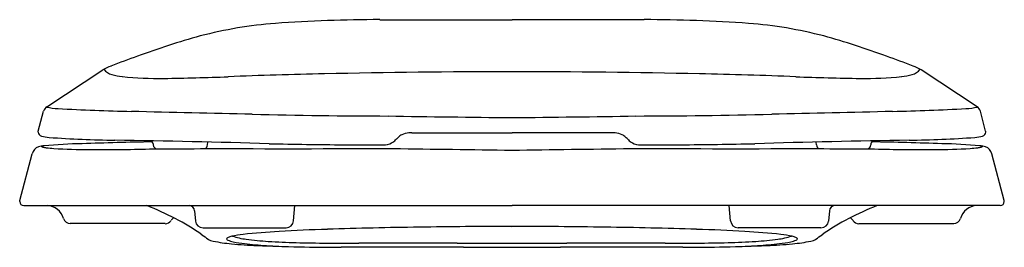
# Model space of a CAD drawing. Units: inches. Extents: x 3566 to 3580.2, y -24.9 to -21.6.
import ezdxf

# ---------------------------------------------------------------- set-up
doc = ezdxf.new("R2010")
doc.units = ezdxf.units.IN
doc.header["$LTSCALE"] = 0.64311
doc.header["$MEASUREMENT"] = 0
doc.layers.get('0').update_dxf_attribs({"color": 255, "linetype": 'CONTINUOUS'})
doc.layers.get('Defpoints').update_dxf_attribs({"linetype": 'CONTINUOUS'})
doc.styles.get("Standard").update_dxf_attribs({"font": 'txt', "width": 0.8})

msp = doc.modelspace()

# ---------------------------------------------------------------- linework, layer by layer
for p, q in [((3571.225, -21.596), (3573.129, -21.6)), ((3575.033, -21.596), (3573.129, -21.6)), ((3566.43, -22.853), (3567.234, -22.321)), ((3579.828, -22.853), (3579.023, -22.321)), ((3566.307, -23.201), (3566.383, -22.916)), ((3579.95, -23.201), (3579.874, -22.916)), ((3566.306, -23.216), (3566.306, -23.201)), ((3571.687, -23.227), (3573.129, -23.227)), ((3574.571, -23.227), (3573.129, -23.227)), ((3579.951, -23.216), (3579.951, -23.201)), ((3567.959, -23.385), (3567.96, -23.402)), ((3568.745, -23.402), (3568.749, -23.36)), ((3577.512, -23.402), (3577.508, -23.36)), ((3578.298, -23.385), (3578.297, -23.402)), ((3566.039, -24.202), (3566.218, -23.53)), ((3580.219, -24.202), (3580.039, -23.53)), ((3566.039, -24.217), (3566.039, -24.202)), ((3580.219, -24.217), (3580.219, -24.202)), ((3566.096, -24.277), (3573.129, -24.277)), ((3568.557, -24.351), (3568.57, -24.5)), ((3569.981, -24.497), (3570, -24.277)), ((3580.161, -24.277), (3573.129, -24.277)), ((3576.277, -24.497), (3576.258, -24.277)), ((3577.7, -24.351), (3577.687, -24.5)), ((3568.135, -24.537), (3566.767, -24.537)), ((3568.679, -24.597), (3569.874, -24.597)), ((3577.578, -24.597), (3576.384, -24.597)), ((3578.122, -24.537), (3579.49, -24.537))]:
    msp.add_line(p, q)
for centre, radius, start, end in [((3570.191, -27.775), 6.144, 94.3868, 104.6518), ((3571.243, -43.277), 21.682, 90.0491, 94.0252), ((3575.014, -43.277), 21.682, 85.9748, 89.9509), ((3576.066, -27.775), 6.144, 75.3482, 85.6132), ((3571.748, -32.965), 11.561, 105.6108, 110.3166), ((3574.509, -32.965), 11.561, 69.6834, 74.3892), ((3571.008, -31.523), 9.953, 109.2022, 111.5411), ((3575.25, -31.523), 9.953, 68.4589, 70.7978), ((3567.633, -23.015), 0.8, 110.4267, 119.8466), ((3567.413, -22.198), 0.196, 215.0466, 255.8008), ((3567.628, -21.346), 1.075, 255.8008, 264.061), ((3572.24, -103.783), 81.427, 91.27516, 92.25185), ((3573.17, -145.571), 123.225, 90.01935, 91.27516), ((3573.087, -145.571), 123.225, 88.72484, 89.98065), ((3574.017, -103.783), 81.427, 87.74815, 88.72484), ((3578.629, -21.346), 1.075, 275.939, 284.1992), ((3578.845, -22.198), 0.196, 284.1992, 324.9534), ((3578.625, -23.015), 0.8, 60.1534, 69.5733), ((3568.051, -17.286), 5.157, 264.061, 270.7145), ((3567.684, 12.07), 34.515, 270.7145, 272.2518), ((3578.573, 12.07), 34.515, 267.7482, 269.2855), ((3578.207, -17.286), 5.157, 269.2855, 275.939), ((3566.484, -22.942), 0.105, 121.3823, 165.1891), ((3566.645, -21.863), 1.017, 257.4961, 266.8984), ((3568.397, 10.463), 33.39, 266.8984, 268.7126), ((3530.03, -1696.724), 1674.227, 88.652957, 88.712572), ((3571.576, 70.086), 93.071, 268.65296, 269.8583), ((3574.681, 70.086), 93.071, 270.1417, 271.34704), ((3616.227, -1696.724), 1674.227, 91.287428, 91.347043), ((3577.86, 10.463), 33.39, 271.2874, 273.1016), ((3579.612, -21.863), 1.017, 273.1016, 282.5039), ((3579.773, -22.942), 0.105, 14.8109, 58.6177), ((3575.748, 250.118), 273.138, 269.07648, 269.45046), ((3570.509, 250.118), 273.138, 270.54954, 270.92352), ((3566.371, -23.215), 0.065, 181.3878, 251.9006), ((3571.66, -23.477), 0.25, 93.7821, 118.0212), ((3571.676, -24.103), 0.876, 89.2852, 92.1432), ((3574.581, -24.103), 0.876, 87.8568, 90.7148), ((3574.598, -23.477), 0.25, 61.9788, 86.2179), ((3579.886, -23.215), 0.065, 288.0994, 358.6122), ((3566.523, -22.542), 0.754, 256.8602, 265.5252), ((3567.173, -32.867), 9.486, 91.4329, 94.7314), ((3567.687, -5.547), 17.789, 266.0577, 269.11), ((3569.048, -85.205), 61.857, 91.02085, 91.9567), ((3564.98, -179.797), 156.482, 88.29606, 89.10999), ((3567.905, -23.399), 0.0582, 45.7427, 76.1328), ((3567.915, -23.389), 0.0442, 4.7143, 45.7427), ((3571.034, 38.137), 61.537, 268.69531, 269.69585), ((3571.278, -23.153), 0.249, 269.7171, 298.0068), ((3571.282, -23.16), 0.241, 298.0068, 315.1156), ((3573.656, -25.524), 3.109, 134.0837, 135.1156), ((3571.625, -23.428), 0.191, 115.838, 134.0837), ((3574.632, -23.428), 0.191, 45.9163, 64.162), ((3572.602, -25.524), 3.109, 44.8844, 45.9163), ((3574.975, -23.16), 0.241, 224.8844, 241.9932), ((3574.979, -23.153), 0.249, 241.9932, 270.2829), ((3575.223, 38.137), 61.537, 270.30415, 271.30469), ((3581.277, -179.797), 156.482, 90.89001, 91.70394), ((3578.342, -23.389), 0.0442, 134.2573, 175.2857), ((3578.352, -23.399), 0.0582, 103.8672, 134.2573), ((3577.209, -85.205), 61.857, 88.0433, 88.97915), ((3578.571, -5.547), 17.789, 270.89, 273.9423), ((3579.084, -32.867), 9.486, 85.2686, 88.5671), ((3579.735, -22.542), 0.754, 274.4748, 283.1398), ((3566.361, -23.568), 0.148, 110.7298, 165.0259), ((3566.4, -23.67), 0.257, 92.0829, 110.7298), ((3566.368, -23.411), 0.0203, 199.4412, 254.5643), ((3564.195, -31.281), 8.143, 74.4752, 74.5643), ((3566.487, -22.909), 0.537, 257.8511, 262.9315), ((3566.671, -21.45), 2.007, 262.8563, 265.9643), ((3567.067, -15.098), 8.372, 266.3173, 269.8352), ((3567.129, 6.312), 29.782, 269.8352, 271.4953), ((3567.586, -11.186), 12.278, 271.4953, 272.0031), ((3568.02, -23.397), 0.0595, 184.7143, 265.4185), ((3568.234, 20.325), 43.782, 269.7137, 270.6487), ((3568.683, -23.396), 0.0622, 288.1275, 353.9051), ((3569.916, 315.091), 338.547, 269.79925, 270.25426), ((3578.873, 1514.924), 1538.345, 269.695853, 269.717072), ((3581.802, 666.986), 690.517, 269.138342, 269.280301), ((3564.455, 666.986), 690.517, 270.719699, 270.861658), ((3576.342, 315.091), 338.547, 269.74574, 270.20075), ((3567.384, 1514.924), 1538.345, 270.282928, 270.304147), ((3577.574, -23.396), 0.0622, 186.0949, 251.8725), ((3578.024, 20.325), 43.782, 269.3513, 270.2863), ((3578.238, -23.397), 0.0595, 274.5815, 355.2857), ((3578.671, -11.186), 12.278, 267.9969, 268.5047), ((3579.128, 6.312), 29.782, 268.5047, 270.1648), ((3579.19, -15.098), 8.372, 270.1648, 273.6827), ((3579.586, -21.45), 2.007, 274.0357, 277.1437), ((3579.77, -22.909), 0.537, 277.0685, 282.1489), ((3579.857, -23.67), 0.257, 69.2702, 87.9171), ((3582.062, -31.281), 8.143, 105.4357, 105.5248), ((3579.89, -23.411), 0.0203, 285.4357, 340.5588), ((3579.896, -23.568), 0.148, 14.9741, 69.2702), ((3566.099, -24.217), 0.0604, 180.3072, 267.3113), ((3580.158, -24.217), 0.0604, 272.6887, 359.6928), ((3566.429, -24.527), 0.25, 14.8501, 88.575), ((3566.476, -27.87), 3.854, 55.4139, 68.7937), ((3568.477, -24.357), 0.0801, 4.0376, 85.5919), ((3579.781, -27.87), 3.854, 111.2063, 124.5861), ((3577.78, -24.357), 0.0801, 94.4081, 175.9624), ((3579.828, -24.527), 0.25, 91.425, 165.1499), ((3566.767, -24.437), 0.1, 194.8501, 270.0023), ((3568.137, -24.441), 0.0963, 268.8451, 326.5278), ((3568.384, -24.603), 0.199, 130.1258, 146.5278), ((3568.679, -24.487), 0.11, 187.0071, 270), ((3569.874, -24.49), 0.107, 270, 356.3774), ((3576.384, -24.49), 0.107, 183.6226, 270), ((3577.578, -24.487), 0.11, 270, 352.9929), ((3577.874, -24.603), 0.199, 33.4722, 49.8742), ((3578.12, -24.441), 0.0963, 213.4722, 271.1549), ((3579.49, -24.437), 0.1, 269.9977, 345.1499), ((3570.393, -35.241), 10.61, 93.3402, 96.1466), ((3571.249, -49.913), 25.306, 91.7644, 93.3402), ((3573.206, -113.432), 88.856, 90.91287, 91.76436), ((3573.143, -109.489), 84.912, 90.00948, 90.91287), ((3573.115, -109.489), 84.912, 89.08713, 89.99052), ((3573.052, -113.432), 88.856, 88.23564, 89.08713), ((3575.008, -49.913), 25.306, 86.6598, 88.2356), ((3575.865, -35.241), 10.61, 83.8534, 86.6598), ((3569.809, -23.156), 1.92, 233.3801, 236.6315), ((3568.863, -24.592), 0.201, 236.6315, 258.885), ((3569.34, -22.166), 2.673, 258.885, 264.6301), ((3569.028, -24.756), 0.00913, 151.7067, 216.1122), ((3569.036, -24.759), 0.0179, 131.6022, 155.014), ((3569.053, -24.736), 0.0414, 217.6978, 246.1005), ((3569.066, -24.796), 0.0658, 111.5967, 129.6021), ((3569.133, -24.575), 0.221, 243.9935, 254.2822), ((3569.167, -25.052), 0.341, 102.6844, 111.5967), ((3569.385, -23.621), 1.208, 255.0329, 262.991), ((3569.483, -26.601), 1.922, 96.7587, 101.7181), ((3569.426, -23.761), 1.008, 251.4348, 262.7992), ((3570.004, -19.185), 5.621, 262.7992, 266.069), ((3570.196, -16.4), 8.412, 266.069, 268.7891), ((3570.788, 11.644), 36.463, 268.7891, 270.2086), ((3575.469, 11.644), 36.463, 269.7914, 271.2109), ((3576.062, -16.4), 8.412, 271.2109, 273.931), ((3576.253, -19.185), 5.621, 273.931, 277.2008), ((3576.831, -23.761), 1.008, 277.2008, 288.5652), ((3576.774, -26.601), 1.922, 78.2819, 83.2413), ((3576.872, -23.621), 1.208, 277.009, 284.9671), ((3577.09, -25.052), 0.341, 68.4033, 77.3156), ((3576.918, -22.166), 2.673, 275.3699, 281.115), ((3577.124, -24.575), 0.221, 285.7178, 296.0065), ((3577.191, -24.796), 0.0658, 50.3979, 68.4033), ((3577.204, -24.736), 0.0414, 293.8995, 322.3022), ((3577.221, -24.759), 0.0179, 24.986, 48.3978), ((3577.23, -24.756), 0.00913, 323.8878, 28.2933), ((3577.394, -24.592), 0.201, 281.115, 303.3685), ((3576.448, -23.156), 1.92, 303.3685, 306.6199), ((3569.779, -17.496), 7.364, 264.6301, 267.5022), ((3569.985, -18.74), 6.126, 262.991, 265.9295), ((3570.641, 2.263), 27.141, 267.5022, 270.0587), ((3570.222, -15.42), 9.454, 265.9295, 268.0524), ((3573.049, -2348.014), 2323.137, 90.015242, 90.05872), ((3571.629, -219.304), 194.487, 89.79141, 90.20859), ((3572.621, 53.121), 77.94, 269.79141, 270.37316), ((3571.166, 4731.18), 4756.057, 270.015242, 270.023642), ((3573.636, 53.121), 77.94, 269.62684, 270.20859), ((3575.091, 4731.18), 4756.057, 269.976358, 269.984758), ((3573.208, -2348.014), 2323.137, 89.94128, 89.984758), ((3574.628, -219.304), 194.487, 89.79141, 90.20859), ((3575.617, 2.263), 27.141, 269.9413, 272.4978), ((3576.036, -15.42), 9.454, 271.9476, 274.0705), ((3576.272, -18.74), 6.126, 274.0705, 277.009), ((3576.479, -17.496), 7.364, 272.4978, 275.3699)]:
    msp.add_arc(centre, radius, start, end)

# ---------------------------------------------------------------- texts
at = {"layer": 'Defpoints'}
for tag, p, s in [('MODELNUMBER', (3573.113, -24.592), 'K-4417T-2P'), ('TRADENAME', (3573.113, -24.593), 'ESCALE/QUIET-CLOSE'), ('PRODUCT', (3573.113, -24.595), 'TOILET SEAT')]:
    msp.add_attdef(tag, p, s, height=0.001, dxfattribs=at)

doc.saveas('drawing.dxf')
